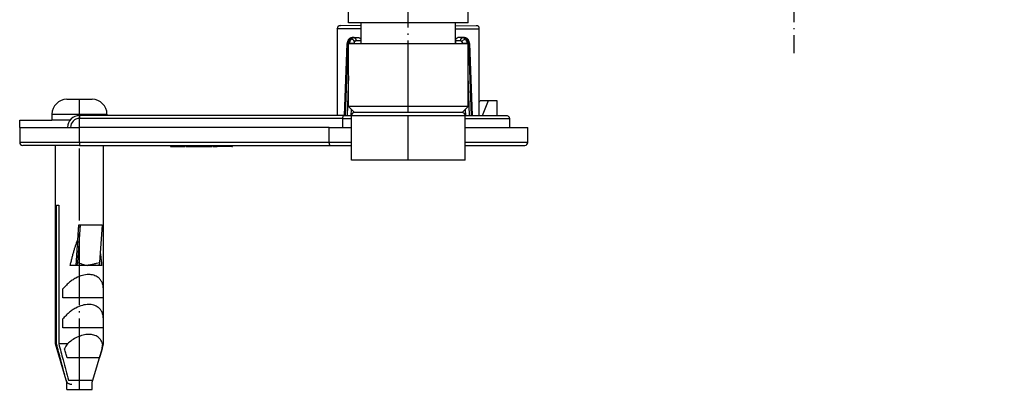
# Model space of a CAD drawing. Units: inches. Extents: x -205 to 593, y -181 to 120.
# Drawn here: x -205 to -123, y -20 to 11 of the extents above; entities that cross this region are included whole.
import ezdxf

# ---------------------------------------------------------------- set-up
doc = ezdxf.new("R2010")
doc.units = ezdxf.units.IN
doc.linetypes.add('DOT_CENTER', pattern=[14, 12, -1, 0, -1])
doc.layers.add('1', color=7, linetype='Continuous')

# ---------------------------------------------------------------- blocks, each defined once
blk = doc.blocks.new('101021716__61', base_point=(-280.22, 74.05))
at = {"color": 7, "linetype": 'Continuous'}
for radius in [32, 24.06, 22.75]:
    blk.add_circle((-280.22, 54.85), radius, dxfattribs=at)
for start, end in [(0, 180), (180, 270), (270, 0)]:
    blk.add_arc((-280.22, 54.85), 25, start, end, dxfattribs=at)
at = {"layer": '1', "color": 2, "linetype": 'DOT_CENTER'}
for p, q in [((-280.22, 132.35), (-280.22, 15.75)), ((-245.02, 54.85), (-315.42, 54.85))]:
    blk.add_line(p, q, dxfattribs=at)
blk = doc.blocks.new('101021716__62', base_point=(-280.22, 74.05))
blk.add_blockref('101021716__61', (-280.22, 74.05))
blk = doc.blocks.new('539371811__67', base_point=(-344.72, 68.35))
at = {"color": 7, "linetype": 'Continuous'}
for p, q in [((-354.72, 20.85), (-354.72, 74.85)), ((-334.72, 20.85), (-334.72, 74.85)), ((-352.62, 20.85), (-354.72, 20.85)), ((-352.62, 17.35), (-352.62, 20.85)), ((-342.68, 20.85), (-352.62, 20.85)), ((-336.82, 20.85), (-342.68, 20.85)), ((-336.82, 17.35), (-336.82, 20.85)), ((-334.72, 20.85), (-336.82, 20.85)), ((-354.72, 17.35), (-354.65, 17.35)), ((-354.72, 6.85), (-354.72, 17.35)), ((-354.65, 17.35), (-352.65, 17.35)), ((-352.65, 17.35), (-352.62, 17.35)), ((-352.62, 17.35), (-345.86, 17.35)), ((-345.86, 17.35), (-345.72, 17.35)), ((-345.72, 17.35), (-343.72, 17.35)), ((-343.72, 17.35), (-343.58, 17.35)), ((-343.58, 17.35), (-336.82, 17.35)), ((-336.82, 17.35), (-336.78, 17.35)), ((-336.78, 17.35), (-334.78, 17.35)), ((-334.78, 17.35), (-334.72, 17.35)), ((-334.72, 6.85), (-334.72, 17.35)), ((-353.72, 5.85), (-354.72, 6.85)), ((-334.72, 6.85), (-354.72, 6.85)), ((-335.72, 5.85), (-334.72, 6.85)), ((-351.22, 5.85), (-353.72, 5.85)), ((-349.83, 5.85), (-351.22, 5.85)), ((-342.88, 5.85), (-349.83, 5.85)), ((-342.31, 5.85), (-342.88, 5.85)), ((-338.22, 5.85), (-342.31, 5.85)), ((-335.72, 5.85), (-338.22, 5.85))]:
    blk.add_line(p, q, dxfattribs=at)
at = {"layer": '1', "color": 2, "linetype": 'DOT_CENTER'}
blk.add_line((-344.72, 5.85), (-344.72, 130.85), dxfattribs=at)
blk = doc.blocks.new('539371811__68', base_point=(-344.72, 68.35))
blk.add_blockref('539371811__67', (-344.72, 68.35))
blk = doc.blocks.new('995904727__70', base_point=(-399.72, 3.95))
at = {"color": 7, "linetype": 'Continuous'}
for p, q in [((-409.72, 3.35), (-409.72, 4.55)), ((-409.72, 4.55), (-404.32, 4.55)), ((-409.72, 3.35), (-401.72, 3.35)), ((-401.82, 4.55), (-404.32, 4.55)), ((-401.32, 4.55), (-401.82, 4.55)), ((-401.72, 3.35), (-401.22, 3.35)), ((-401.22, 3.35), (-399.72, 3.35)), ((-389.72, 3.35), (-399.72, 3.35))]:
    blk.add_line(p, q, dxfattribs=at)
blk = doc.blocks.new('995904727_1', base_point=(-399.72, 3.95))
blk.add_blockref('995904727__70', (-399.72, 3.95))
blk = doc.blocks.new('951454725__71', base_point=(-367.22, 10.26))
at = {"color": 7, "linetype": 'Continuous'}
for p, q in [((-356.58, 19.85), (-356.59, 19.93)), ((-356.58, 5.35), (-356.58, 19.85)), ((-352.62, 20.35), (-356.08, 20.36)), ((-336.82, 20.35), (-333.35, 20.36)), ((-332.86, 19.85), (-332.85, 19.93)), ((-332.85, 5.35), (-332.86, 19.85)), ((-353.79, 18.35), (-354.1, 18.35)), ((-353.79, 18.35), (-353.02, 18.35)), ((-335.64, 18.35), (-336.41, 18.35)), ((-335.33, 18.35), (-335.64, 18.35)), ((-355.37, 5.35), (-354.93, 17.4)), ((-354.65, 17.35), (-352.65, 17.35)), ((-352.65, 17.85), (-352.65, 17.35)), ((-352.65, 17.35), (-352.62, 17.35)), ((-352.62, 17.35), (-345.86, 17.35)), ((-345.86, 17.35), (-345.72, 17.35)), ((-343.72, 17.35), (-343.58, 17.35)), ((-343.58, 17.35), (-336.82, 17.35)), ((-336.82, 17.35), (-336.78, 17.35)), ((-336.78, 17.35), (-336.78, 17.85)), ((-336.78, 17.35), (-334.78, 17.35)), ((-334.5, 17.4), (-334.06, 5.35)), ((-332.85, 7.52), (-332.71, 7.85)), ((-332.71, 7.85), (-331.3, 7.85)), ((-332.32, 5.35), (-331.3, 7.85)), ((-331.3, 7.85), (-329.89, 7.85)), ((-329.89, 7.85), (-329.89, 5.35)), ((-356.58, 5.35), (-399.72, 5.35)), ((-355.49, 5.35), (-356.58, 5.35)), ((-355.49, 5.35), (-354.22, 5.35)), ((-335.22, 5.35), (-332.32, 5.35)), ((-332.32, 5.35), (-328.4, 5.35)), ((-328.4, 5.35), (-328.33, 5.35)), ((-409.72, 3.35), (-401.72, 3.35)), ((-409.72, 3.35), (-409.72, 0.85)), ((-401.72, 3.35), (-401.22, 3.35)), ((-401.22, 3.35), (-399.72, 3.35)), ((-389.72, 3.35), (-399.72, 3.35)), ((-357.95, 3.35), (-389.72, 3.35)), ((-357.95, 0.85), (-357.95, 3.35)), ((-357.95, 3.35), (-355.67, 3.35)), ((-355.67, 3.35), (-355.67, 4.85)), ((-355.67, 3.35), (-354.22, 3.35)), ((-335.22, 3.35), (-327.81, 3.35)), ((-327.81, 4.85), (-327.81, 3.35)), ((-327.81, 3.35), (-324.72, 3.35)), ((-324.72, 0.85), (-324.72, 3.35)), ((-403.72, 0.35), (-409.22, 0.35)), ((-403.41, 0.35), (-403.72, 0.35)), ((-399.72, 0.35), (-403.41, 0.35)), ((-399.72, 0.35), (-395.72, 0.35)), ((-395.72, 0.35), (-384.52, 0.35)), ((-384.52, 0.35), (-384.52, 0.15)), ((-384.52, 0.35), (-382.02, 0.35)), ((-384.52, 0.15), (-382.02, 0.15)), ((-382.02, 0.35), (-382.02, 0.15)), ((-382.02, 0.35), (-381.87, 0.35)), ((-381.87, 0.15), (-381.87, 0.35)), ((-381.87, 0.35), (-381.12, 0.35)), ((-381.87, 0.15), (-381.12, 0.15)), ((-381.12, 0.15), (-381.12, 0.35)), ((-381.12, 0.35), (-380.74, 0.35)), ((-381.12, 0.15), (-380.74, 0.15)), ((-380.74, 0.35), (-379.12, 0.35)), ((-380.74, 0.15), (-379.12, 0.15)), ((-379.12, 0.35), (-379.12, 0.15)), ((-379.12, 0.35), (-378.74, 0.35)), ((-379.12, 0.15), (-378.74, 0.15)), ((-378.74, 0.35), (-378.74, 0.15)), ((-378.74, 0.35), (-377.82, 0.35)), ((-378.74, 0.15), (-377.82, 0.15)), ((-377.82, 0.35), (-377.82, 0.15)), ((-377.82, 0.35), (-377.79, 0.35)), ((-377.82, 0.15), (-377.79, 0.15)), ((-377.79, 0.35), (-377.79, 0.15)), ((-377.79, 0.35), (-377.67, 0.35)), ((-377.79, 0.15), (-377.67, 0.15)), ((-377.67, 0.35), (-377.67, 0.15)), ((-377.67, 0.35), (-377.57, 0.35)), ((-377.67, 0.15), (-377.57, 0.15)), ((-377.57, 0.35), (-377.57, 0.15)), ((-377.57, 0.35), (-377.52, 0.35)), ((-377.57, 0.15), (-377.52, 0.15)), ((-377.52, 0.35), (-377.52, 0.15)), ((-377.52, 0.35), (-377.34, 0.35)), ((-377.34, 0.35), (-377.34, 0.15)), ((-377.34, 0.35), (-376.81, 0.35)), ((-377.34, 0.15), (-376.81, 0.15)), ((-376.81, 0.35), (-376.81, 0.15)), ((-376.81, 0.35), (-376.71, 0.35)), ((-376.81, 0.15), (-376.71, 0.15)), ((-376.71, 0.35), (-376.71, 0.15)), ((-376.71, 0.35), (-374.25, 0.35)), ((-374.25, 0.15), (-376.71, 0.15)), ((-374.25, 0.35), (-374.12, 0.35)), ((-374.25, 0.15), (-374.12, 0.15)), ((-374.12, 0.15), (-374.12, 0.35)), ((-374.12, 0.35), (-357.76, 0.35)), ((-357.76, 0.35), (-354.22, 0.35)), ((-335.22, 0.35), (-325.22, 0.35))]:
    blk.add_line(p, q, dxfattribs=at)
at = {"color": 3, "linetype": 'Continuous'}
for p, q in [((-352.62, 19.85), (-356.58, 19.85)), ((-336.82, 19.85), (-332.86, 19.85)), ((-355.22, 5.35), (-354.79, 17.41)), ((-354.51, 17.41), (-354.79, 17.41)), ((-354.51, 17.41), (-354.51, 17.35)), ((-353.82, 17.38), (-354.51, 17.41)), ((-353.82, 17.35), (-353.82, 17.38)), ((-353.45, 17.85), (-352.65, 17.85)), ((-336.78, 17.85), (-335.98, 17.85)), ((-335.61, 17.38), (-335.62, 17.35)), ((-334.92, 17.41), (-335.61, 17.38)), ((-334.92, 17.41), (-334.64, 17.41)), ((-334.92, 17.35), (-334.92, 17.41)), ((-334.64, 17.41), (-334.21, 5.35)), ((-354.72, 11.99), (-354.97, 5.35)), ((-334.46, 5.35), (-334.72, 11.99)), ((-399.72, 5.35), (-399.72, 4.85)), ((-354.28, 5.35), (-354.24, 6.37)), ((-354.22, 5.35), (-345.96, 5.35)), ((-345.96, 5.35), (-345.86, 5.35)), ((-345.86, 5.35), (-343.58, 5.35)), ((-343.58, 5.35), (-343.47, 5.35)), ((-343.47, 5.35), (-335.22, 5.35)), ((-335.2, 6.37), (-335.16, 5.35)), ((-355.67, 4.85), (-399.72, 4.85)), ((-399.72, 0.85), (-399.72, 3.35)), ((-355.67, 4.85), (-354.22, 4.85)), ((-335.22, 4.85), (-327.81, 4.85)), ((-399.72, 0.85), (-409.72, 0.85)), ((-399.72, 0.85), (-399.72, 0.35)), ((-357.95, 0.85), (-399.72, 0.85)), ((-380.74, 0.35), (-380.74, 0.15)), ((-374.25, 0.35), (-374.25, 0.15)), ((-354.22, 0.85), (-357.95, 0.85)), ((-324.72, 0.85), (-335.22, 0.85))]:
    blk.add_line(p, q, dxfattribs=at)
at = {"color": 7, "linetype": 'Continuous'}
for centre, radius, start, end in [((-356.16, 19.93), 0.423, 137.0762, 180.3546), ((-356.09, 19.75), 0.604, 89.613, 129.5045), ((-333.35, 19.75), 0.604, 50.4955, 90.387), ((-333.27, 19.93), 0.425, 359.7467, 42.8614), ((-399.72, 3.35), 2, 90, 180), ((-409.22, 0.85), 0.5, 180, 270), ((-325.22, 0.85), 0.5, 270, 0)]:
    blk.add_arc(centre, radius, start, end, dxfattribs=at)
at = {"color": 3, "linetype": 'Continuous'}
for centre, radius, start, end in [((-353.24, 17.37), 0.58, 141.6669, 178.5067), ((-336.19, 17.37), 0.58, 1.4977, 38.3247), ((-399.72, 3.35), 1.5, 90, 180)]:
    blk.add_arc(centre, radius, start, end, dxfattribs=at)
at = {"color": 7, "linetype": 'Continuous'}
for points, knots in [([(-354.1, 18.35), (-354.15, 18.35), (-354.27, 18.34), (-354.46, 18.27), (-354.62, 18.15), (-354.7, 18.06), (-354.73, 18.03)], [0, 0, 0, 0, 0.1304014, 0.3596224, 0.5983076, 0.727028, 0.727028, 0.727028, 0.727028]), ([(-353.02, 18.35), (-352.97, 18.35), (-352.87, 18.33), (-352.75, 18.21), (-352.67, 18.05), (-352.66, 17.92), (-352.65, 17.85)], [0, 0, 0, 0, 0.1447583, 0.3056033, 0.4868963, 0.6811298, 0.6811298, 0.6811298, 0.6811298]), ([(-336.78, 17.85), (-336.78, 17.92), (-336.77, 18.05), (-336.69, 18.21), (-336.57, 18.33), (-336.46, 18.35), (-336.41, 18.35)], [0, 0, 0, 0, 0.1940878, 0.3752667, 0.5362558, 0.681128, 0.681128, 0.681128, 0.681128]), ([(-334.71, 18.03), (-334.76, 18.08), (-334.84, 18.18), (-335.01, 18.28), (-335.17, 18.35), (-335.29, 18.35), (-335.33, 18.35)], [0, 0, 0, 0, 0.2298095, 0.3674337, 0.5973393, 0.7310878, 0.7310878, 0.7310878, 0.7310878]), ([(-354.73, 18.03), (-354.75, 17.99), (-354.81, 17.9), (-354.88, 17.73), (-354.92, 17.56), (-354.93, 17.44), (-354.93, 17.4)], [0, 0, 0, 0, 0.1293794, 0.3326935, 0.5414367, 0.6658756, 0.6658756, 0.6658756, 0.6658756]), ([(-334.5, 17.4), (-334.5, 17.45), (-334.51, 17.57), (-334.56, 17.74), (-334.62, 17.9), (-334.68, 17.99), (-334.71, 18.03)], [0, 0, 0, 0, 0.1683964, 0.338067, 0.5414175, 0.6708435, 0.6708435, 0.6708435, 0.6708435]), ([(-355.67, 4.85), (-355.67, 4.88), (-355.67, 4.92), (-355.66, 4.99), (-355.65, 5.09), (-355.63, 5.19), (-355.59, 5.27), (-355.55, 5.33), (-355.51, 5.35), (-355.49, 5.35)], [0, 0, 0, 0, 0.0687153, 0.1212063, 0.2186686, 0.3650121, 0.4299947, 0.5008946, 0.5646341, 0.5646341, 0.5646341, 0.5646341]), ([(-328.33, 5.35), (-328.32, 5.35), (-328.28, 5.35), (-328.2, 5.34), (-328.09, 5.3), (-327.98, 5.22), (-327.9, 5.14), (-327.85, 5.05), (-327.82, 4.95), (-327.81, 4.88), (-327.81, 4.85)], [0, 0, 0, 0, 0.0465814, 0.1031404, 0.2598227, 0.3973986, 0.499153, 0.597068, 0.7201499, 0.8015077, 0.8015077, 0.8015077, 0.8015077]), ([(-357.76, 0.35), (-357.79, 0.37), (-357.85, 0.4), (-357.89, 0.49), (-357.92, 0.59), (-357.93, 0.68), (-357.94, 0.77), (-357.95, 0.83), (-357.95, 0.85)], [0, 0, 0, 0, 0.0950834, 0.2000036, 0.2957171, 0.4005474, 0.4832395, 0.5659135, 0.5659135, 0.5659135, 0.5659135])]:
    blk.add_open_spline(points, degree=3, knots=knots, dxfattribs=at)
at = {"color": 3, "linetype": 'Continuous'}
for points, knots in [([(-354.1, 18.35), (-354.19, 18.34), (-354.37, 18.31), (-354.5, 18.17), (-354.57, 18.1)], [0, 0, 0, 0, 0.2551078, 0.5433428, 0.5433428, 0.5433428, 0.5433428]), ([(-354.27, 18.1), (-354.21, 18.17), (-354.08, 18.31), (-353.89, 18.34), (-353.79, 18.35)], [0, 0, 0, 0, 0.281388, 0.5608059, 0.5608059, 0.5608059, 0.5608059]), ([(-353.79, 18.35), (-353.7, 18.31), (-353.49, 18.22), (-353.47, 17.98), (-353.45, 17.85)], [0, 0, 0, 0, 0.2818446, 0.6450914, 0.6450914, 0.6450914, 0.6450914]), ([(-335.98, 17.85), (-335.97, 17.98), (-335.94, 18.22), (-335.73, 18.31), (-335.64, 18.35)], [0, 0, 0, 0, 0.3632453, 0.6450885, 0.6450885, 0.6450885, 0.6450885]), ([(-335.64, 18.35), (-335.55, 18.34), (-335.36, 18.31), (-335.23, 18.17), (-335.16, 18.1)], [0, 0, 0, 0, 0.2667797, 0.5611574, 0.5611574, 0.5611574, 0.5611574]), ([(-334.87, 18.1), (-334.93, 18.17), (-335.06, 18.31), (-335.24, 18.34), (-335.33, 18.35)], [0, 0, 0, 0, 0.2759381, 0.5464149, 0.5464149, 0.5464149, 0.5464149]), ([(-354.79, 17.41), (-354.82, 17.41), (-354.87, 17.41), (-354.91, 17.4), (-354.93, 17.4)], [0, 0, 0, 0, 0.0810555, 0.1393158, 0.1393158, 0.1393158, 0.1393158]), ([(-354.57, 18.1), (-354.63, 18), (-354.76, 17.78), (-354.78, 17.54), (-354.79, 17.41)], [0, 0, 0, 0, 0.3516651, 0.7350018, 0.7350018, 0.7350018, 0.7350018]), ([(-354.73, 18.03), (-354.71, 18.05), (-354.66, 18.09), (-354.6, 18.09), (-354.57, 18.1)], [0, 0, 0, 0, 0.0831745, 0.180827, 0.180827, 0.180827, 0.180827]), ([(-354.51, 17.41), (-354.5, 17.53), (-354.47, 17.77), (-354.34, 17.99), (-354.27, 18.1)], [0, 0, 0, 0, 0.3521745, 0.7378739, 0.7378739, 0.7378739, 0.7378739]), ([(-353.69, 17.73), (-353.78, 17.82), (-353.93, 18.01), (-354.16, 18.07), (-354.27, 18.1)], [0, 0, 0, 0, 0.3731389, 0.7023529, 0.7023529, 0.7023529, 0.7023529]), ([(-353.69, 17.73), (-353.66, 17.76), (-353.59, 17.83), (-353.5, 17.85), (-353.45, 17.85)], [0, 0, 0, 0, 0.1486616, 0.284191, 0.284191, 0.284191, 0.284191]), ([(-335.98, 17.85), (-335.94, 17.85), (-335.84, 17.83), (-335.77, 17.76), (-335.74, 17.73)], [0, 0, 0, 0, 0.1355309, 0.2841905, 0.2841905, 0.2841905, 0.2841905]), ([(-335.74, 17.73), (-335.66, 17.82), (-335.5, 18.01), (-335.27, 18.07), (-335.16, 18.1)], [0, 0, 0, 0, 0.3731257, 0.7023326, 0.7023326, 0.7023326, 0.7023326]), ([(-335.16, 18.1), (-335.1, 18), (-334.96, 17.78), (-334.94, 17.54), (-334.92, 17.41)], [0, 0, 0, 0, 0.3543397, 0.738093, 0.738093, 0.738093, 0.738093]), ([(-334.71, 18.03), (-334.73, 18.05), (-334.77, 18.09), (-334.83, 18.09), (-334.87, 18.1)], [0, 0, 0, 0, 0.0831295, 0.1808641, 0.1808641, 0.1808641, 0.1808641]), ([(-334.64, 17.41), (-334.65, 17.53), (-334.67, 17.77), (-334.8, 17.99), (-334.87, 18.1)], [0, 0, 0, 0, 0.3518289, 0.7347943, 0.7347943, 0.7347943, 0.7347943]), ([(-334.5, 17.4), (-334.52, 17.4), (-334.57, 17.41), (-334.61, 17.41), (-334.64, 17.41)], [0, 0, 0, 0, 0.0590789, 0.1403413, 0.1403413, 0.1403413, 0.1403413])]:
    blk.add_open_spline(points, degree=3, knots=knots, dxfattribs=at)
blk = doc.blocks.new('951454725_1__72', base_point=(-367.22, 10.26))
blk.add_blockref('951454725__71', (-367.22, 10.26))
blk = doc.blocks.new('515051985__73', base_point=(-344.72, 1.85))
at = {"color": 7, "linetype": 'Continuous'}
for p, q in [((-354.22, -2.15), (-354.22, 5.35)), ((-351.22, 5.85), (-353.72, 5.85)), ((-349.83, 5.85), (-351.22, 5.85)), ((-342.88, 5.85), (-349.83, 5.85)), ((-342.31, 5.85), (-342.88, 5.85)), ((-338.22, 5.85), (-342.31, 5.85)), ((-335.72, 5.85), (-338.22, 5.85)), ((-335.22, -2.15), (-335.22, 5.35)), ((-335.22, -2.15), (-354.22, -2.15))]:
    blk.add_line(p, q, dxfattribs=at)
at = {"color": 3, "linetype": 'Continuous'}
for p, q in [((-354.22, 5.35), (-345.96, 5.35)), ((-345.96, 5.35), (-345.86, 5.35)), ((-345.86, 5.35), (-343.58, 5.35)), ((-343.58, 5.35), (-343.47, 5.35)), ((-343.47, 5.35), (-335.22, 5.35))]:
    blk.add_line(p, q, dxfattribs=at)
at = {"color": 7, "linetype": 'Continuous'}
for centre, start, end in [((-353.72, 5.35), 90, 180), ((-335.72, 5.35), 360, 90)]:
    blk.add_arc(centre, 0.5, start, end, dxfattribs=at)
at = {"layer": '1', "color": 2, "linetype": 'DOT_CENTER'}
blk.add_line((-344.72, -2.15), (-344.72, 5.35), dxfattribs=at)
blk = doc.blocks.new('515051985__74', base_point=(-344.72, 1.85))
blk.add_blockref('515051985__73', (-344.72, 1.85))
blk = doc.blocks.new('951454728__75', base_point=(-399.7, -16.27))
at = {"color": 7, "linetype": 'Continuous'}
for p, q in [((-403.72, -32.84), (-403.72, 0.35)), ((-403.41, 0.35), (-403.72, 0.35)), ((-399.72, 0.35), (-403.41, 0.35)), ((-399.72, 0.35), (-395.72, 0.35)), ((-395.72, -23.65), (-395.72, 0.35)), ((-403.57, -32.84), (-403.57, -9.65)), ((-403.57, -9.65), (-403.18, -9.65)), ((-403.18, -9.65), (-403.18, -32.84)), ((-400.29, -19.75), (-399.83, -12.94)), ((-399.63, -12.94), (-400.06, -19.25)), ((-399.83, -12.94), (-399.63, -12.94)), ((-399.63, -12.94), (-395.94, -12.94)), ((-395.94, -12.94), (-396.37, -19.25)), ((-400.29, -19.75), (-401.27, -19.75)), ((-400.18, -19.75), (-400.29, -19.75)), ((-396.68, -19.75), (-400.18, -19.75)), ((-398.45, -19.71), (-398.46, -19.73)), ((-396.6, -19.75), (-396.68, -19.75)), ((-396, -19.75), (-396.6, -19.75)), ((-402.48, -25.15), (-402.48, -23.65)), ((-395.72, -25.15), (-395.72, -23.65)), ((-395.72, -25.15), (-402.48, -25.15)), ((-395.72, -28.65), (-395.72, -25.15)), ((-402.48, -30.15), (-402.48, -28.65)), ((-395.72, -30.15), (-395.72, -28.65)), ((-395.72, -30.15), (-402.48, -30.15)), ((-395.72, -32.84), (-395.72, -30.15)), ((-403.72, -32.84), (-403.57, -32.84)), ((-401.97, -38.92), (-403.72, -32.84)), ((-401.74, -32.84), (-403.18, -32.84)), ((-395.95, -33.65), (-395.72, -32.84)), ((-395.72, -32.84), (-395.84, -32.84)), ((-397.46, -38.92), (-395.95, -33.65)), ((-398.88, -35.15), (-401.8, -35.15)), ((-396.39, -35.15), (-398, -35.15))]:
    blk.add_line(p, q, dxfattribs=at)
at = {"color": 3, "linetype": 'Continuous'}
for p, q in [((-401.97, -38.92), (-401.94, -38.92)), ((-401.55, -38.92), (-397.46, -38.92))]:
    blk.add_line(p, q, dxfattribs=at)
at = {"color": 7, "linetype": 'Continuous'}
for centre, radius, start, end in [((-396.92, -36.46), 6.03, 143.144, 152.1872), ((-399.58, -32.75), 3.74, 346.1706, 358.6098), ((-401.01, -38.65), 1, 196, 216.469), ((-398.42, -38.65), 1, 323.531, 344)]:
    blk.add_arc(centre, radius, start, end, dxfattribs=at)
for points, knots in [([(-401.27, -19.75), (-401.22, -19.53), (-401.12, -19.11), (-400.97, -18.49), (-400.81, -17.89), (-400.65, -17.33), (-400.49, -16.79), (-400.33, -16.28), (-400.16, -15.8), (-400.05, -15.5), (-399.99, -15.35)], [0, 0, 0, 0, 0.661112, 1.300635, 1.916618, 2.507206, 3.070659, 3.605382, 4.109942, 4.583104, 4.583104, 4.583104, 4.583104]), ([(-396.25, -17.56), (-396.24, -17.64), (-396.22, -17.82), (-396.18, -18.08), (-396.15, -18.34), (-396.12, -18.61), (-396.09, -18.89), (-396.06, -19.17), (-396.03, -19.46), (-396.01, -19.65), (-396, -19.75)], [0, 0, 0, 0, 0.258404, 0.52197, 0.790535, 1.063935, 1.342001, 1.62456, 1.911436, 2.20245, 2.20245, 2.20245, 2.20245]), ([(-400.06, -19.25), (-400.07, -19.38), (-400.08, -19.58), (-400.23, -19.7), (-400.29, -19.75)], [0, 0, 0, 0, 0.3644145, 0.5681729, 0.5681729, 0.5681729, 0.5681729]), ([(-398.46, -19.73), (-398.59, -19.73), (-398.88, -19.71), (-399.31, -19.72), (-399.75, -19.74), (-400.04, -19.74), (-400.18, -19.75)], [0, 0, 0, 0, 0.404192, 0.848921, 1.304103, 1.720518, 1.720518, 1.720518, 1.720518]), ([(-396.68, -19.75), (-396.8, -19.74), (-397.06, -19.73), (-397.53, -19.69), (-398, -19.66), (-398.33, -19.71), (-398.46, -19.73)], [0, 0, 0, 0, 0.366053, 0.79063, 1.402239, 1.788188, 1.788188, 1.788188, 1.788188]), ([(-396.37, -19.25), (-396.38, -19.38), (-396.39, -19.58), (-396.54, -19.7), (-396.6, -19.75)], [0, 0, 0, 0, 0.3641634, 0.5689258, 0.5689258, 0.5689258, 0.5689258]), ([(-395.72, -23.65), (-395.73, -23.46), (-395.75, -23.09), (-395.92, -22.56), (-396.2, -22.09), (-396.65, -21.65), (-397.32, -21.32), (-398.24, -21.2), (-399.28, -21.36), (-400.2, -21.74), (-400.95, -22.2), (-401.51, -22.63), (-402.03, -23.11), (-402.33, -23.47), (-402.48, -23.65)], [0, 0, 0, 0, 0.562068, 1.10901, 1.642724, 2.171471, 2.991466, 3.847676, 4.916566, 6.10559, 6.812534, 7.530623, 8.242035, 8.930302, 8.930302, 8.930302, 8.930302]), ([(-395.72, -28.65), (-395.73, -28.46), (-395.75, -28.09), (-395.92, -27.56), (-396.2, -27.09), (-396.65, -26.65), (-397.32, -26.32), (-398.24, -26.2), (-399.28, -26.36), (-400.2, -26.74), (-400.95, -27.2), (-401.51, -27.63), (-402.03, -28.11), (-402.33, -28.47), (-402.48, -28.65)], [0, 0, 0, 0, 0.562068, 1.10901, 1.642724, 2.17147, 2.991465, 3.847676, 4.916566, 6.105588, 6.812533, 7.530623, 8.242035, 8.930302, 8.930302, 8.930302, 8.930302]), ([(-395.84, -32.84), (-395.88, -32.74), (-395.95, -32.52), (-396.12, -32.22), (-396.34, -31.95), (-396.72, -31.61), (-397.33, -31.32), (-398.2, -31.2), (-399.15, -31.34), (-400.1, -31.69), (-400.98, -32.2), (-401.49, -32.63), (-401.74, -32.84)], [0, 0, 0, 0, 0.335967, 0.678516, 1.029467, 1.392167, 2.167499, 3.03574, 3.998265, 5.020158, 6.046747, 7.025252, 7.025252, 7.025252, 7.025252]), ([(-401.94, -38.92), (-402.09, -38.36), (-402.4, -37.22), (-402.82, -35.64), (-403.21, -34.18), (-403.45, -33.29), (-403.57, -32.84)], [0, 0, 0, 0, 1.758923, 3.517972, 4.905534, 6.293127, 6.293127, 6.293127, 6.293127]), ([(-403.18, -32.84), (-403.06, -33.29), (-402.83, -34.18), (-402.44, -35.64), (-402.01, -37.22), (-401.71, -38.36), (-401.55, -38.92)], [0, 0, 0, 0, 1.387594, 2.775156, 4.534205, 6.293127, 6.293127, 6.293127, 6.293127]), ([(-401.8, -35.15), (-401.88, -34.9), (-402.03, -34.4), (-402.17, -33.9), (-402.25, -33.65)], [0, 0, 0, 0, 0.782162, 1.564482, 1.564482, 1.564482, 1.564482]), ([(-395.95, -33.65), (-396.02, -33.9), (-396.17, -34.4), (-396.32, -34.9), (-396.39, -35.15)], [0, 0, 0, 0, 0.782404, 1.564579, 1.564579, 1.564579, 1.564579]), ([(-398, -35.15), (-398.14, -35.15), (-398.44, -35.15), (-398.73, -35.15), (-398.88, -35.15)], [0, 0, 0, 0, 0.4250604, 0.8762942, 0.8762942, 0.8762942, 0.8762942]), ([(-401.01, -39.65), (-401.07, -39.64), (-401.19, -39.64), (-401.36, -39.58), (-401.52, -39.5), (-401.66, -39.4), (-401.78, -39.27), (-401.86, -39.14), (-401.91, -39.02), (-401.93, -38.96), (-401.94, -38.92)], [0, 0, 0, 0, 0.17901, 0.358806, 0.534521, 0.712513, 0.880313, 1.050595, 1.157371, 1.264987, 1.264987, 1.264987, 1.264987])]:
    blk.add_open_spline(points, degree=3, knots=knots, dxfattribs=at)
at = {"color": 3, "linetype": 'Continuous'}
for points, knots in [([(-400.06, -19.25), (-399.94, -19.28), (-399.67, -19.36), (-399.27, -19.48), (-398.86, -19.6), (-398.59, -19.67), (-398.45, -19.71)], [0, 0, 0, 0, 0.379414, 0.834832, 1.252155, 1.669763, 1.669763, 1.669763, 1.669763]), ([(-398.45, -19.71), (-398.28, -19.67), (-397.93, -19.6), (-397.4, -19.48), (-396.88, -19.36), (-396.53, -19.28), (-396.37, -19.25)], [0, 0, 0, 0, 0.53328, 1.066751, 1.644016, 2.133705, 2.133705, 2.133705, 2.133705])]:
    blk.add_open_spline(points, degree=3, knots=knots, dxfattribs=at)
at = {"layer": '1', "color": 2, "linetype": 'DOT_CENTER'}
blk.add_line((-399.72, -40.59), (-399.72, 8.05), dxfattribs=at)
blk = doc.blocks.new('951454728_1', base_point=(-399.7, -16.27))
blk.add_blockref('951454728__75', (-399.7, -16.27))
blk = doc.blocks.new('995904726__76', base_point=(-399.72, -16.2))
at = {"color": 7, "linetype": 'Continuous'}
for p, q in [((-401.82, 8.05), (-397.62, 8.05)), ((-404.32, 5.55), (-404.32, 4.55)), ((-395.12, 5.55), (-395.12, 5.35)), ((-401.82, 4.55), (-404.32, 4.55)), ((-401.32, 4.55), (-401.82, 4.55)), ((-401.82, -40.45), (-401.82, -39.24)), ((-397.62, -40.45), (-397.62, -39.24)), ((-401.82, -40.45), (-397.62, -40.45))]:
    blk.add_line(p, q, dxfattribs=at)
at = {"color": 3, "linetype": 'Continuous'}
for p, q in [((-404.32, 5.55), (-399.72, 5.55)), ((-399.72, 5.55), (-395.12, 5.55))]:
    blk.add_line(p, q, dxfattribs=at)
at = {"color": 7, "linetype": 'Continuous'}
for centre, start, end in [((-401.82, 5.55), 90, 180), ((-397.62, 5.55), 360, 90)]:
    blk.add_arc(centre, 2.5, start, end, dxfattribs=at)
blk = doc.blocks.new('995904726_1', base_point=(-399.72, -16.2))
blk.add_blockref('995904726__76', (-399.72, -16.2))
blk = doc.blocks.new('Bgr_HL50F_0__77', base_point=(-280.22, 45.88))
for name, p in [('101021716__62', (-280.22, 74.05)), ('539371811__68', (-344.72, 68.35)), ('951454725_1__72', (-367.22, 10.26)), ('995904726_1', (-399.72, -16.2)), ('951454728_1', (-399.7, -16.27)), ('515051985__74', (-344.72, 1.85)), ('995904727_1', (-399.72, 3.95))]:
    blk.add_blockref(name, p)

msp = doc.modelspace()

# ---------------------------------------------------------------- block references
at = {"xscale": 0.5, "yscale": 0.5, "zscale": 0.5}
msp.add_blockref('Bgr_HL50F_0__77', (-140.108, 22.942), dxfattribs=at)

doc.saveas('drawing.dxf')
